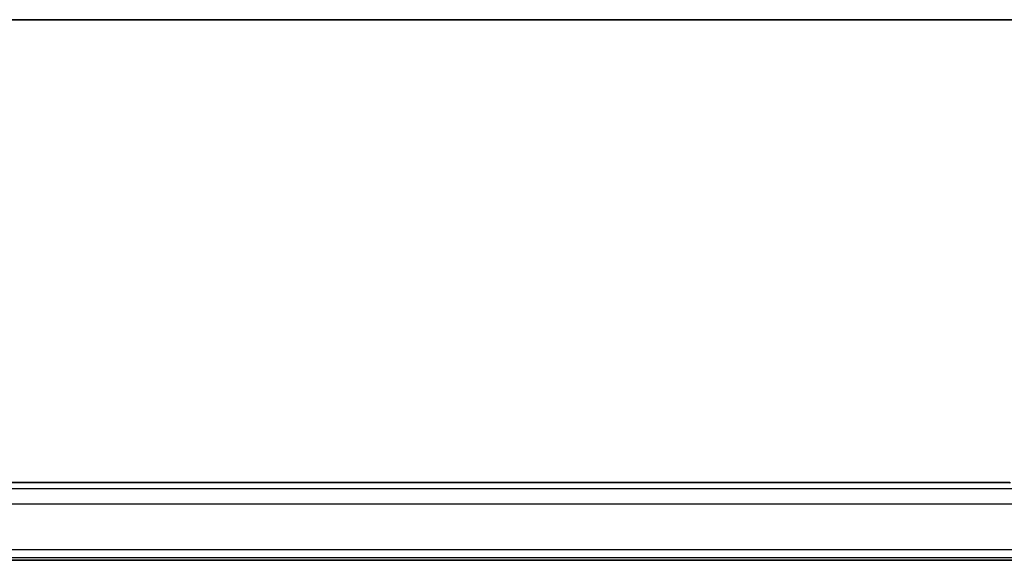
# Model space of a CAD drawing. Units: millimetres. Extents: x 29 to 4174, y 16 to 859.
# Drawn here: x 1356 to 1422, y 823 to 859 of the extents above; entities that cross this region are included whole.
import ezdxf

# ---------------------------------------------------------------- set-up
doc = ezdxf.new("R2010")
doc.units = ezdxf.units.MM
doc.header["$LTSCALE"] = 2
for name, color, linetype, lineweight in [('Border (ISO)', 7, 'Continuous', 35), ('Visible (ISO)', 7, 'Continuous', 35), ('Visible Narrow (ISO)', 7, 'Continuous', 25)]:
    doc.layers.add(name, color=color, linetype=linetype, lineweight=lineweight)

# ---------------------------------------------------------------- blocks, each defined once
blk = doc.blocks.new('図面枠 tk図枠')
at = {"layer": 'Border (ISO)'}
blk.add_line((14.5, 289), (405.5, 289), dxfattribs=at)

msp = doc.modelspace()

# ---------------------------------------------------------------- linework, layer by layer
at = {"layer": 'Visible (ISO)'}
for p, q in [((1422.1955, 827.9241), (1309.4125, 827.9241)), ((1307.7264, 822.7073), (1423.8871, 822.7073))]:
    msp.add_line(p, q, dxfattribs=at)
msp.add_open_spline([(1422.1955, 827.9241), (1422.2613, 827.9241), (1422.3288, 827.924), (1422.428, 827.923), (1422.4625, 827.9225), (1422.5285, 827.9211), (1422.5603, 827.9203), (1422.5888, 827.9193)], degree=3, knots=[0, 0, 0, 0, 0.019757112, 0.019757112, 0.030898596, 0.030898596, 0.04278939, 0.04278939, 0.04278939, 0.04278939], dxfattribs=at)
at = {"layer": 'Visible Narrow (ISO)'}
for p, q in [((1422.8182, 827.4973), (1308.7898, 827.4973)), ((1309.4125, 827.9236), (1422.1955, 827.9236)), ((1422.1955, 827.9241), (1422.1955, 827.9236)), ((1308.4359, 826.4979), (1423.1721, 826.4979)), ((1307.5667, 822.8999), (1424.0466, 822.8999)), ((1423.968, 823.3996), (1307.6449, 823.3996))]:
    msp.add_line(p, q, dxfattribs=at)
msp.add_open_spline([(1422.1955, 827.9236), (1422.2253, 827.9236), (1422.2565, 827.9236), (1422.2897, 827.9235), (1422.3227, 827.9234), (1422.3576, 827.9232), (1422.3915, 827.9228), (1422.4256, 827.9225), (1422.4586, 827.922), (1422.4901, 827.9213), (1422.5225, 827.9207), (1422.5533, 827.9199), (1422.58, 827.919)], degree=3, knots=[0, 0, 0, 0, 0.12425363, 0.12425363, 0.12425363, 0.2474917, 0.2474917, 0.2474917, 0.37192656, 0.37192656, 0.37192656, 0.5, 0.5, 0.5, 0.5], dxfattribs=at)

# ---------------------------------------------------------------- block references
at = {"xscale": 3, "yscale": 3, "zscale": 3}
msp.add_blockref('図面枠 tk図枠', (777.5, -8), dxfattribs=at)

doc.saveas('drawing.dxf')
